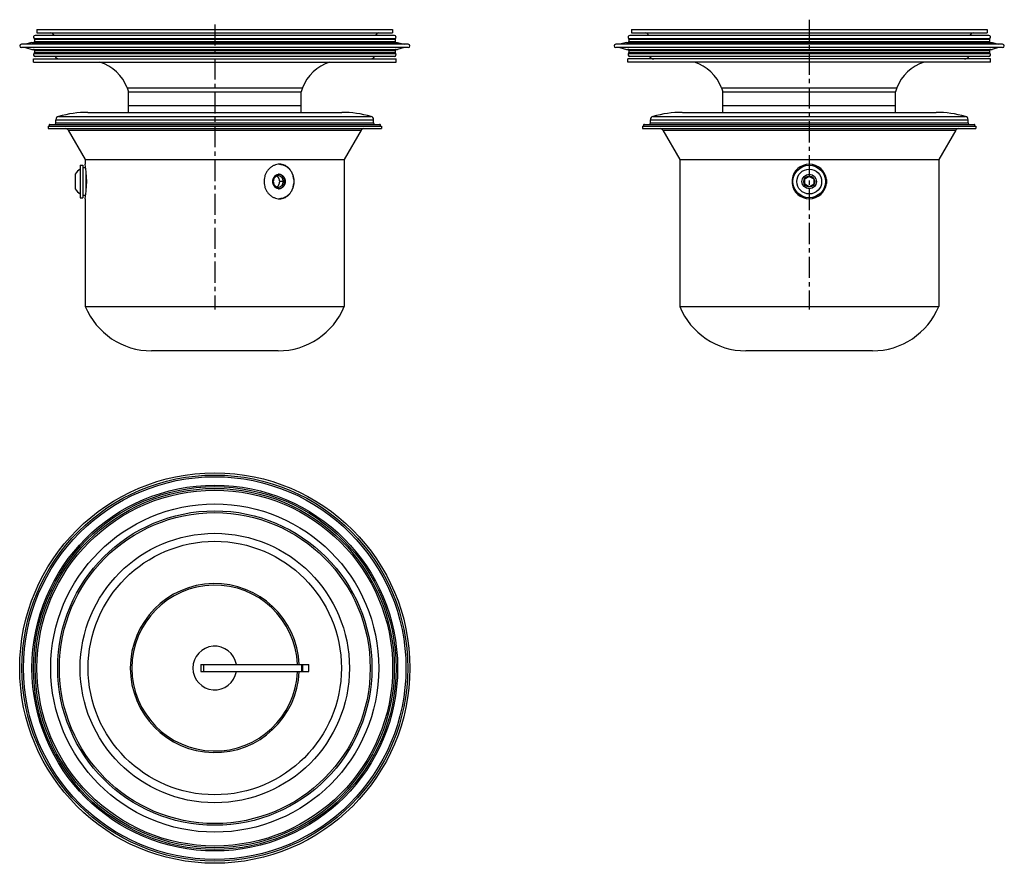
# Model space of a CAD drawing. Units: millimetres. Extents: x 94 to 379, y -85 to 159.
import ezdxf

# ---------------------------------------------------------------- set-up
doc = ezdxf.new("R2010")
doc.units = ezdxf.units.MM
doc.header["$LTSCALE"] = 16.335
doc.linetypes.add('CENTER', pattern=[0.6, 0.375, -0.075, 0.075, -0.075])
doc.layers.get('0').update_dxf_attribs({"linetype": 'CONTINUOUS'})
doc.layers.add('AXES', color=7, linetype='CONTINUOUS')

msp = doc.modelspace()

# ---------------------------------------------------------------- linework, layer by layer
at = {"color": 9, "linetype": 'Continuous'}
for p, q in [((169.85, 112.26), (168.85, 112.26)), ((146.79, -27.55), (146.79, -29.55)), ((175.19, -27.55), (175.19, -29.55)), ((175.45, -27.55), (175.45, -29.55))]:
    msp.add_line(p, q, dxfattribs=at)
at = {"color": 7, "linetype": 'Continuous'}
for p, q in [((320.91, 113.01), (322.2, 113.75)), ((320.91, 111.52), (320.91, 113.01)), ((322.2, 110.77), (320.91, 111.52)), ((322.2, 113.75), (323.49, 113.01)), ((323.49, 111.52), (322.2, 110.77)), ((323.49, 113.01), (323.49, 111.52)), ((146.05, -27.55), (146.05, -29.55)), ((146.05, -27.55), (177.32, -27.55)), ((146.05, -29.55), (177.32, -29.55))]:
    msp.add_line(p, q, dxfattribs=at)
msp.add_circle((322.2, 112.26), 1.6, dxfattribs=at)
for points, knots in [([(168.43, 113.91), (168.33, 113.91), (168.14, 113.89), (167.87, 113.8), (167.62, 113.64), (167.41, 113.43), (167.23, 113.18), (167.1, 112.9), (167.02, 112.59), (167, 112.37), (167, 112.26)], [0, 0, 0, 0, 0.116061, 0.233553, 0.353644, 0.477048, 0.60394, 0.733974, 0.866356, 1, 1, 1, 1]), ([(167, 112.26), (167, 112.16), (167.02, 111.94), (167.1, 111.63), (167.23, 111.34), (167.41, 111.09), (167.62, 110.89), (167.87, 110.73), (168.14, 110.64), (168.33, 110.61), (168.43, 110.61)], [0, 0, 0, 0, 0.133644, 0.266026, 0.39606, 0.522952, 0.646356, 0.766447, 0.883939, 1, 1, 1, 1]), ([(168.85, 112.26), (168.85, 112.43), (168.81, 112.76), (168.62, 113.21), (168.32, 113.58), (168.06, 113.75), (167.93, 113.81)], [0, 0, 0, 0, 0.261627, 0.517578, 0.763952, 1, 1, 1, 1]), ([(167.93, 110.72), (168.06, 110.78), (168.32, 110.95), (168.62, 111.32), (168.81, 111.77), (168.85, 112.1), (168.85, 112.26)], [0, 0, 0, 0, 0.236048, 0.482422, 0.738373, 1, 1, 1, 1]), ([(169.85, 112.26), (169.85, 112.37), (169.84, 112.59), (169.76, 112.9), (169.62, 113.18), (169.45, 113.43), (169.23, 113.64), (168.98, 113.8), (168.71, 113.89), (168.52, 113.91), (168.43, 113.91)], [0, 0, 0, 0, 0.133644, 0.266026, 0.39606, 0.522952, 0.646356, 0.766447, 0.883939, 1, 1, 1, 1]), ([(168.43, 110.61), (168.52, 110.61), (168.71, 110.64), (168.98, 110.73), (169.23, 110.89), (169.45, 111.09), (169.62, 111.34), (169.76, 111.63), (169.84, 111.94), (169.85, 112.16), (169.85, 112.26)], [0, 0, 0, 0, 0.116061, 0.233553, 0.353644, 0.477048, 0.60394, 0.733974, 0.866356, 1, 1, 1, 1])]:
    msp.add_open_spline(points, degree=3, knots=knots, dxfattribs=at)
at = {"layer": 'AXES', "color": 7, "linetype": 'CENTER'}
for p, q in [((150.05, 157.71), (150.05, 75.26)), ((322.2, 159.09), (322.2, 75.26))]:
    msp.add_line(p, q, dxfattribs=at)
at = {"layer": 'AXES', "color": 7, "linetype": 'Continuous'}
for p, q in [((202.05, 154.56), (98.05, 154.56)), ((98.55, 156.26), (98.55, 155.26)), ((98.55, 156.26), (201.55, 156.26)), ((98.55, 155.26), (201.55, 155.26)), ((201.55, 156.26), (201.55, 155.26)), ((374.2, 154.56), (270.2, 154.56)), ((270.7, 156.26), (270.7, 155.26)), ((270.7, 156.26), (373.7, 156.26)), ((270.7, 155.26), (373.7, 155.26)), ((373.7, 156.26), (373.7, 155.26)), ((206.03, 152.01), (94.05, 152.01)), ((97.11, 152.51), (95.24, 152.01)), ((97.11, 152.51), (203, 152.51)), ((97.85, 153.44), (97.85, 152.81)), ((202.25, 153.44), (202.25, 152.81)), ((203, 152.51), (204.86, 152.01)), ((378.2, 152.01), (266.2, 152.01)), ((269.25, 152.51), (267.38, 152.01)), ((269.25, 152.51), (375.14, 152.51)), ((270, 153.44), (270, 152.81)), ((374.4, 153.44), (374.4, 152.81)), ((375.14, 152.51), (377.01, 152.01)), ((206.03, 151.01), (94.05, 151.01)), ((95.24, 151.01), (97.11, 150.51)), ((97.11, 150.51), (203, 150.51)), ((97.85, 150.21), (97.85, 149.59)), ((202.05, 148.46), (98.05, 148.46)), ((202.25, 150.21), (202.25, 149.59)), ((204.86, 151.01), (203, 150.51)), ((378.2, 151.01), (266.2, 151.01)), ((267.38, 151.01), (269.25, 150.51)), ((269.25, 150.51), (375.14, 150.51)), ((270, 150.21), (270, 149.59)), ((374.2, 148.46), (270.2, 148.46)), ((374.4, 150.21), (374.4, 149.59)), ((377.01, 151.01), (375.14, 150.51)), ((97.55, 146.76), (97.55, 147.76)), ((97.55, 147.76), (202.55, 147.76)), ((97.55, 146.76), (202.55, 146.76)), ((202.55, 146.76), (202.55, 147.76)), ((269.7, 146.76), (269.7, 147.76)), ((374.7, 147.76), (269.7, 147.76)), ((374.7, 146.76), (269.7, 146.76)), ((374.7, 146.76), (374.7, 147.76)), ((124.65, 139.37), (125.05, 138.26)), ((125.05, 132.26), (125.05, 138.26)), ((125.05, 138.26), (175.05, 138.26)), ((175.45, 139.37), (175.05, 138.26)), ((175.05, 132.26), (175.05, 138.26)), ((296.79, 139.37), (297.2, 138.26)), ((297.2, 132.26), (297.2, 138.26)), ((297.2, 138.26), (347.2, 138.26)), ((347.6, 139.37), (347.2, 138.26)), ((347.2, 132.26), (347.2, 138.26)), ((125.05, 134.26), (175.05, 134.26)), ((297.2, 134.26), (347.2, 134.26)), ((113.3, 132.26), (186.8, 132.26)), ((285.46, 132.26), (358.95, 132.26)), ((102.3, 128.76), (197.8, 128.76)), ((104.05, 129.26), (104.05, 130.14)), ((196.05, 129.26), (196.05, 130.14)), ((274.47, 128.76), (369.93, 128.76)), ((276.2, 129.26), (276.2, 130.14)), ((368.2, 129.26), (368.2, 130.14)), ((101.8, 128.26), (101.8, 127.56)), ((101.8, 128.26), (198.3, 128.26)), ((101.8, 127.56), (198.3, 127.56)), ((107.63, 127.16), (112.55, 118.64)), ((192.47, 127.16), (187.55, 118.64)), ((198.3, 128.26), (198.3, 127.56)), ((273.95, 128.26), (273.95, 127.56)), ((273.95, 128.26), (370.45, 128.26)), ((273.95, 127.56), (370.45, 127.56)), ((279.77, 127.16), (284.7, 118.64)), ((364.62, 127.16), (359.7, 118.64)), ((370.45, 128.26), (370.45, 127.56)), ((111.1, 116.96), (111.1, 107.56)), ((111.1, 116.96), (111.8, 116.96)), ((111.8, 116.96), (111.8, 107.56)), ((112.55, 118.64), (112.55, 117.26)), ((112.55, 118.64), (187.55, 118.64)), ((112.55, 117.26), (112.55, 117.26)), ((187.55, 118.64), (187.55, 76.12)), ((284.7, 118.64), (284.7, 76.12)), ((284.7, 118.64), (359.7, 118.64)), ((359.7, 118.64), (359.7, 76.12)), ((109.6, 114.36), (109.6, 110.16)), ((112.67, 116.26), (111.8, 116.26)), ((112.8, 109.75), (112.8, 114.78)), ((112.8, 114.26), (112.83, 114.26)), ((112.83, 114.32), (112.83, 114.36)), ((112.88, 112.86), (112.88, 111.66)), ((164.34, 112.86), (164.34, 111.66)), ((172.93, 112.86), (172.93, 111.66)), ((317.23, 112.86), (317.23, 111.66)), ((327.16, 112.86), (327.16, 111.66)), ((112.8, 110.26), (112.83, 110.26)), ((112.83, 110.17), (112.83, 110.2)), ((111.1, 107.56), (111.8, 107.56)), ((112.67, 108.26), (111.8, 108.26)), ((112.55, 107.27), (112.55, 107.26)), ((112.55, 107.26), (112.55, 76.12)), ((112.55, 76.12), (187.55, 76.12)), ((284.7, 76.12), (359.7, 76.12)), ((168.39, 63.26), (131.71, 63.26)), ((340.54, 63.26), (303.85, 63.26)), ((177.32, -29.55), (177.32, -27.55))]:
    msp.add_line(p, q, dxfattribs=at)
at = {"layer": 'AXES', "color": 9, "linetype": 'Continuous'}
for p, q in [((97.74, 153.67), (202.36, 153.67)), ((97.85, 153.44), (202.25, 153.44)), ((97.85, 152.81), (202.25, 152.81)), ((269.88, 153.67), (374.51, 153.67)), ((270, 153.44), (374.4, 153.44)), ((270, 152.81), (374.4, 152.81)), ((97.74, 149.35), (202.36, 149.35)), ((97.85, 150.21), (202.25, 150.21)), ((97.85, 149.59), (202.25, 149.59)), ((269.88, 149.35), (374.51, 149.35)), ((270, 150.21), (374.4, 150.21)), ((270, 149.59), (374.4, 149.59)), ((124.65, 139.37), (175.45, 139.37)), ((296.79, 139.37), (347.6, 139.37)), ((104.05, 130.14), (196.05, 130.14)), ((104.05, 129.26), (196.05, 129.26)), ((104.78, 131.1), (195.32, 131.1)), ((276.2, 130.14), (368.2, 130.14)), ((276.2, 129.26), (368.2, 129.26)), ((276.93, 131.1), (367.46, 131.1)), ((107.63, 127.16), (192.47, 127.16)), ((279.77, 127.16), (364.62, 127.16))]:
    msp.add_line(p, q, dxfattribs=at)
at = {"layer": 'AXES', "color": 7, "linetype": 'Continuous'}
for centre, radius in [((322.2, 112.26), 4.7), ((322.2, 112.26), 3.6), ((322.2, 112.26), 2.1), ((150.05, -28.55), 56.5), ((150.05, -28.55), 55.37), ((150.05, -28.55), 52.94), ((150.05, -28.55), 52.5), ((150.05, -28.55), 51.5), ((150.05, -28.55), 45.5), ((150.05, -28.55), 39)]:
    msp.add_circle(centre, radius, dxfattribs=at)
at = {"layer": 'AXES', "color": 9, "linetype": 'Continuous'}
for radius in [55.87, 51.99, 47.5, 45, 36.68]:
    msp.add_circle((150.05, -28.55), radius, dxfattribs=at)
at = {"layer": 'AXES', "color": 7, "linetype": 'Continuous'}
for centre, radius, start, end in [((98.05, 154.06), 0.5, 90, 231.3178), ((102.55, 154.26), 1, 17.4613, 90), ((197.55, 154.26), 1, 90, 162.5387), ((202.05, 154.06), 0.5, 308.6822, 90), ((270.2, 154.06), 0.5, 90, 231.3178), ((274.7, 154.26), 1, 17.4613, 90), ((369.7, 154.26), 1, 90, 162.5387), ((374.2, 154.06), 0.5, 308.6822, 90), ((94.05, 151.51), 0.5, 90, 270), ((97.55, 152.81), 0.3, 270, 360), ((97.55, 153.44), 0.3, 0, 51.3178), ((202.55, 153.44), 0.3, 128.6822, 180), ((202.55, 152.81), 0.3, 180, 270), ((206.05, 151.51), 0.5, 270, 90), ((266.2, 151.51), 0.5, 90, 270), ((269.7, 152.81), 0.3, 270, 360), ((269.7, 153.44), 0.3, 0, 51.3178), ((374.7, 153.44), 0.3, 128.6822, 180), ((374.7, 152.81), 0.3, 180, 270), ((378.2, 151.51), 0.5, 270, 90), ((97.55, 150.21), 0.3, 0, 90), ((98.05, 148.96), 0.5, 128.6822, 270), ((97.55, 149.59), 0.3, 308.6822, 360), ((105.05, 149.26), 1.5, 212.2494, 270), ((195.05, 149.26), 1.5, 270, 327.7506), ((202.05, 148.96), 0.5, 270, 51.3178), ((202.55, 150.21), 0.3, 90, 180), ((202.55, 149.59), 0.3, 180, 231.3178), ((269.7, 150.21), 0.3, 0, 90), ((270.2, 148.96), 0.5, 128.6822, 270), ((269.7, 149.59), 0.3, 308.6822, 360), ((277.2, 149.26), 1.5, 212.2494, 270), ((367.2, 149.26), 1.5, 270, 327.7506), ((374.2, 148.96), 0.5, 270, 51.3178), ((374.7, 150.21), 0.3, 90, 180), ((374.7, 149.59), 0.3, 180, 231.3178), ((113.37, 135.26), 12, 20, 73.4173), ((186.73, 135.26), 12, 106.5827, 160), ((285.52, 135.26), 12, 20, 73.4173), ((358.87, 135.26), 12, 106.5827, 160), ((113.3, 100.49), 31.77, 90, 105.5519), ((186.8, 100.49), 31.77, 74.4481, 90), ((285.45, 100.49), 31.77, 90, 105.5519), ((358.95, 100.49), 31.77, 74.4481, 90), ((102.3, 128.51), 0.25, 89.7706, 271.0032), ((103.55, 129.26), 0.5, 270, 360), ((105.05, 130.14), 1, 105.5519, 180), ((195.05, 130.14), 1, 0, 74.4481), ((196.55, 129.26), 0.5, 180, 270), ((197.8, 128.51), 0.25, 268.9968, 90.2294), ((274.45, 128.51), 0.25, 89.7706, 271.0032), ((275.7, 129.26), 0.5, 270, 360), ((277.2, 130.14), 1, 105.5519, 180), ((367.2, 130.14), 1, 0, 74.4481), ((368.7, 129.26), 0.5, 180, 270), ((369.95, 128.51), 0.25, 268.9968, 90.2294), ((106.93, 126.76), 0.8, 30, 90), ((193.17, 126.76), 0.8, 90, 150), ((279.08, 126.76), 0.8, 30, 90), ((365.31, 126.76), 0.8, 90, 150), ((74.73, 112.21), 38.16, 3.236, 7.6126), ((322.2, 112.26), 5, 6.8815, 173.1185), ((113.22, 112.24), 4.2, 120.3722, 149.6278), ((75.56, 112.26), 37.33, 0.925, 3.171), ((168.45, 112.8), 1.57, 79.7885, 86.6387), ((75.53, 112.27), 37.36, 356.83, 359.0739), ((322.2, 112.26), 5, 186.8815, 353.1185), ((113.22, 112.29), 4.2, 210.3722, 239.6278), ((74.54, 112.34), 38.35, 352.3957, 356.7532), ((168.45, 111.73), 1.57, 273.36, 280.2003), ((131.71, 83.96), 20.7, 202.2526, 270), ((168.39, 83.96), 20.7, 270, 337.7474), ((303.85, 83.96), 20.7, 202.2526, 270), ((340.54, 83.96), 20.7, 270, 337.7474), ((150.05, -28.55), 24, 2.3883, 357.6117)]:
    msp.add_arc(centre, radius, start, end, dxfattribs=at)
at = {"layer": 'AXES', "color": 9, "linetype": 'Continuous'}
for radius, start, end in [(24.46, 2.3429, 357.6571), (6.33, 9.0839, 350.9161)]:
    msp.add_arc((150.05, -28.55), radius, start, end, dxfattribs=at)
at = {"layer": 'AXES', "color": 7, "linetype": 'Continuous'}
for points, knots in [([(168.8, 117.26), (168.54, 117.26), (168, 117.21), (167.23, 116.96), (166.49, 116.56), (165.83, 116.02), (165.26, 115.36), (164.81, 114.59), (164.49, 113.75), (164.37, 113.16), (164.34, 112.86)], [0, 0, 0, 0, 0.11582, 0.234182, 0.355559, 0.479984, 0.607168, 0.73663, 0.867777, 1, 1, 1, 1]), ([(172.93, 112.86), (172.91, 113.16), (172.81, 113.75), (172.53, 114.59), (172.13, 115.35), (171.63, 116.02), (171.02, 116.56), (170.33, 116.96), (169.58, 117.21), (169.06, 117.26), (168.8, 117.26)], [0, 0, 0, 0, 0.135721, 0.268838, 0.398335, 0.523802, 0.645546, 0.764522, 0.882148, 1, 1, 1, 1]), ([(168.8, 117.26), (169.06, 117.25), (169.57, 117.17), (170.3, 116.91), (170.98, 116.5), (171.59, 115.95), (172.11, 115.3), (172.51, 114.55), (172.8, 113.73), (172.9, 113.15), (172.93, 112.86)], [0, 0, 0, 0, 0.116647, 0.2347, 0.355096, 0.478441, 0.604946, 0.734436, 0.86638, 1, 1, 1, 1]), ([(166.82, 112.26), (166.82, 112.54), (166.89, 112.95), (167.11, 113.43), (167.34, 113.75), (167.61, 114.02), (167.93, 114.21), (168.28, 114.34), (168.52, 114.36), (168.64, 114.36)], [0, 0, 0, 0, 0.265306, 0.395466, 0.522483, 0.646008, 0.766217, 0.883825, 1, 1, 1, 1]), ([(168.64, 114.36), (168.76, 114.36), (169, 114.34), (169.34, 114.21), (169.66, 114.02), (169.93, 113.75), (170.16, 113.43), (170.39, 112.95), (170.45, 112.54), (170.45, 112.26)], [0, 0, 0, 0, 0.116175, 0.233783, 0.353992, 0.477517, 0.604534, 0.734694, 1, 1, 1, 1]), ([(170.24, 112.26), (170.24, 112.51), (170.17, 113), (169.9, 113.54), (169.6, 113.89), (169.34, 114.11), (169.04, 114.26), (168.83, 114.32), (168.73, 114.34)], [0, 0, 0, 0, 0.26543, 0.52186, 0.645565, 0.766015, 0.883824, 1, 1, 1, 1]), ([(164.34, 111.66), (164.37, 111.37), (164.49, 110.77), (164.81, 109.93), (165.26, 109.17), (165.83, 108.51), (166.49, 107.97), (167.23, 107.57), (168, 107.32), (168.54, 107.26), (168.8, 107.26)], [0, 0, 0, 0, 0.132223, 0.26337, 0.392832, 0.520016, 0.644441, 0.765818, 0.88418, 1, 1, 1, 1]), ([(168.64, 110.16), (168.52, 110.16), (168.28, 110.19), (167.93, 110.31), (167.61, 110.51), (167.34, 110.77), (167.11, 111.09), (166.89, 111.58), (166.82, 111.99), (166.82, 112.26)], [0, 0, 0, 0, 0.116175, 0.233783, 0.353992, 0.477517, 0.604534, 0.734694, 1, 1, 1, 1]), ([(170.45, 112.26), (170.45, 111.99), (170.39, 111.58), (170.16, 111.09), (169.93, 110.77), (169.66, 110.51), (169.34, 110.31), (169, 110.19), (168.76, 110.16), (168.64, 110.16)], [0, 0, 0, 0, 0.265306, 0.395466, 0.522483, 0.646008, 0.766217, 0.883825, 1, 1, 1, 1]), ([(168.73, 110.19), (168.83, 110.21), (169.04, 110.27), (169.34, 110.42), (169.6, 110.63), (169.9, 110.98), (170.17, 111.53), (170.24, 112.02), (170.24, 112.26)], [0, 0, 0, 0, 0.116176, 0.233985, 0.354434, 0.478138, 0.734568, 1, 1, 1, 1]), ([(172.93, 111.66), (172.9, 111.37), (172.8, 110.8), (172.51, 109.98), (172.11, 109.23), (171.59, 108.57), (170.98, 108.03), (170.3, 107.62), (169.57, 107.35), (169.06, 107.28), (168.8, 107.27)], [0, 0, 0, 0, 0.13362, 0.265564, 0.395054, 0.521559, 0.644904, 0.7653, 0.883353, 1, 1, 1, 1]), ([(168.8, 107.26), (169.06, 107.26), (169.58, 107.32), (170.33, 107.57), (171.02, 107.97), (171.63, 108.51), (172.13, 109.18), (172.53, 109.94), (172.81, 110.78), (172.91, 111.37), (172.93, 111.66)], [0, 0, 0, 0, 0.117852, 0.235478, 0.354454, 0.476198, 0.601665, 0.731162, 0.864279, 1, 1, 1, 1])]:
    msp.add_open_spline(points, degree=3, knots=knots, dxfattribs=at)

doc.saveas('drawing.dxf')
